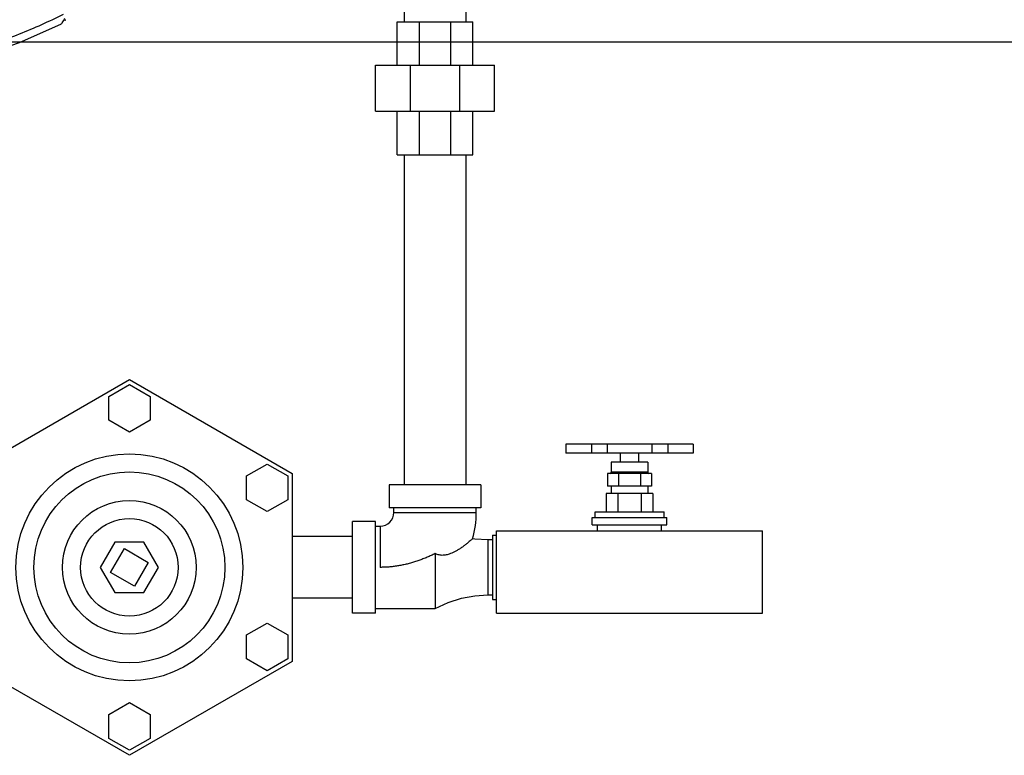
# Model space of a CAD drawing. Units: inches. Extents: x -9.8 to 24.8, y -7 to 22.8.
# Drawn here: x 11.4 to 14.8, y 14.6 to 17.1 of the extents above; entities that cross this region are included whole.
import ezdxf

# ---------------------------------------------------------------- set-up
doc = ezdxf.new("R2010")
doc.units = ezdxf.units.IN
doc.header["$LTSCALE"] = 1.21
doc.header["$MEASUREMENT"] = 0
doc.layers.get('0').update_dxf_attribs({"linetype": 'CONTINUOUS'})
doc.layers.add('02___PRT_ALL_AXES', color=7, linetype='CONTINUOUS')
doc.layers.add('MACHINE', color=7, linetype='CONTINUOUS')

msp = doc.modelspace()

# ---------------------------------------------------------------- linework, layer by layer
at = {"color": 7, "linetype": 'CONTINUOUS'}
for p, q in [((12.7466, 18.1618), (12.7466, 17.0681)), ((12.9566, 18.1618), (12.9566, 17.0681)), ((12.7227, 17.0681), (12.9805, 17.0681)), ((12.7227, 16.9196), (12.7227, 17.0681)), ((12.7982, 16.9196), (12.7982, 17.0681)), ((12.905, 16.9196), (12.905, 17.0681)), ((12.9805, 16.9196), (12.9805, 17.0681)), ((0, 17), (22, 17)), ((12.6485, 16.9196), (13.0547, 16.9196)), ((12.6485, 16.7634), (12.6485, 16.9196)), ((12.7675, 16.7634), (12.7675, 16.9196)), ((12.9357, 16.7634), (12.9357, 16.9196)), ((13.0547, 16.7634), (13.0547, 16.9196)), ((12.6485, 16.7634), (13.0547, 16.7634)), ((12.7227, 16.6149), (12.7227, 16.7634)), ((12.7982, 16.6149), (12.7982, 16.7634)), ((12.905, 16.6149), (12.905, 16.7634)), ((12.9805, 16.6149), (12.9805, 16.7634)), ((12.7227, 16.6149), (12.9805, 16.6149)), ((12.7466, 16.6149), (12.7466, 15.4899)), ((12.9566, 16.6149), (12.9566, 15.4899)), ((11.255, 15.5289), (11.8096, 15.8492)), ((11.8096, 15.8492), (12.3643, 15.5289)), ((11.7393, 15.7914), (11.8096, 15.832)), ((11.8096, 15.832), (11.88, 15.7914)), ((11.7393, 15.7102), (11.7393, 15.7914)), ((11.88, 15.7914), (11.88, 15.7102)), ((11.8096, 15.6696), (11.7393, 15.7102)), ((11.88, 15.7102), (11.8096, 15.6696)), ((13.7318, 15.6287), (13.2969, 15.6287)), ((13.2969, 15.6287), (13.2969, 15.5974)), ((13.3847, 15.6287), (13.3847, 15.5974)), ((13.4381, 15.6287), (13.4381, 15.5974)), ((13.5909, 15.6287), (13.5909, 15.5974)), ((13.6447, 15.6287), (13.6447, 15.5974)), ((13.7318, 15.6287), (13.7318, 15.5974)), ((13.7318, 15.5974), (13.2969, 15.5974)), ((12.2088, 15.5203), (12.2791, 15.5609)), ((12.2791, 15.5609), (12.3495, 15.5203)), ((12.2088, 15.4392), (12.2088, 15.5203)), ((12.3495, 15.5203), (12.3495, 15.4392)), ((12.3643, 15.5289), (12.3643, 14.8884)), ((13.5894, 15.5287), (13.4394, 15.5287)), ((13.4394, 15.5287), (13.4394, 15.4849)), ((13.4769, 15.5287), (13.4769, 15.4849)), ((13.5519, 15.5287), (13.5519, 15.4849)), ((13.5894, 15.5287), (13.5894, 15.4849)), ((13.0078, 15.4899), (12.6953, 15.4899)), ((12.6953, 15.4899), (12.6953, 15.4118)), ((13.0078, 15.4899), (13.0078, 15.4118)), ((13.5894, 15.4849), (13.4394, 15.4849)), ((12.2791, 15.3986), (12.2088, 15.4392)), ((12.3495, 15.4392), (12.2791, 15.3986)), ((13.0078, 15.4118), (12.6953, 15.4118)), ((12.711, 15.3962), (12.711, 15.4118)), ((12.9922, 15.3962), (12.9922, 15.4118)), ((12.711, 15.3962), (12.9922, 15.3962)), ((12.6485, 15.3649), (12.5703, 15.3649)), ((12.5703, 15.0524), (12.5703, 15.3649)), ((12.6485, 15.0524), (12.6485, 15.3649)), ((12.6485, 15.3493), (12.6641, 15.3493)), ((12.6641, 15.3493), (12.6641, 15.2087)), ((12.5703, 15.3137), (12.3643, 15.3137)), ((13.0469, 15.3181), (13.0613, 15.3181)), ((13.0469, 15.3181), (13.0469, 15.0993)), ((13.0613, 15.3337), (13.9675, 15.3337)), ((13.0613, 15.0524), (13.0613, 15.3337)), ((13.9675, 15.0524), (13.9675, 15.3337)), ((11.76, 15.2946), (11.7104, 15.2087)), ((11.7456, 15.1915), (11.7925, 15.2727)), ((11.8593, 15.2946), (11.76, 15.2946)), ((11.7925, 15.2727), (11.8737, 15.2258)), ((11.9089, 15.2087), (11.8593, 15.2946)), ((13.0469, 15.3024), (13.0313, 15.3024)), ((13.0313, 15.3024), (13.0313, 15.1149)), ((12.8516, 15.2556), (12.8516, 15.0681)), ((11.7104, 15.2087), (11.76, 15.1228)), ((11.8737, 15.2258), (11.8268, 15.1447)), ((11.8593, 15.1228), (11.9089, 15.2087)), ((11.8268, 15.1447), (11.7456, 15.1915)), ((11.76, 15.1228), (11.8593, 15.1228)), ((12.5703, 15.1037), (12.3643, 15.1037)), ((13.0313, 15.1149), (13.0469, 15.1149)), ((13.0469, 15.0993), (13.0613, 15.0993)), ((12.6485, 15.0524), (12.5703, 15.0524)), ((12.6485, 15.0681), (12.8516, 15.0681)), ((13.0613, 15.0524), (13.9675, 15.0524)), ((12.2088, 14.9782), (12.2791, 15.0188)), ((12.2791, 15.0188), (12.3495, 14.9782)), ((12.2088, 14.897), (12.2088, 14.9782)), ((12.3495, 14.9782), (12.3495, 14.897)), ((11.8096, 14.5682), (11.255, 14.8884)), ((12.3643, 14.8884), (11.8096, 14.5682)), ((12.2791, 14.8564), (12.2088, 14.897)), ((12.3495, 14.897), (12.2791, 14.8564)), ((11.7393, 14.7072), (11.8096, 14.7478)), ((11.8096, 14.7478), (11.88, 14.7072)), ((11.7393, 14.626), (11.7393, 14.7072)), ((11.88, 14.7072), (11.88, 14.626)), ((11.8096, 14.5854), (11.7393, 14.626)), ((11.88, 14.626), (11.8096, 14.5854))]:
    msp.add_line(p, q, dxfattribs=at)
for points in [[(11.5746, 17.0591), (11.4339, 16.9965), (11.2696, 16.9389), (11.1016, 16.896)], [(13.0313, 15.3024), (12.9877, 15.3051), (12.9796, 15.3062)], [(12.8516, 15.0681), (12.8959, 15.0886), (12.9419, 15.1035), (12.9877, 15.1122), (13.0313, 15.1149)]]:
    msp.add_lwpolyline(points, dxfattribs=at)
for radius in [0.3869, 0.3254, 0.2279, 0.1663]:
    msp.add_circle((11.8096, 15.2087), radius, dxfattribs=at)
for radius, start in [(0.0469, 270), (0.3281, 344.0861)]:
    msp.add_arc((12.6641, 15.3962), radius, start, 360, dxfattribs=at)
for points, start_tangent, end_tangent in [([(11.5842, 17.0928), (11.434, 17.0255), (11.2723, 16.9689), (11.1119, 16.9277)], (-0.448778, -0.223824), (-0.490587, -0.104)), ([(11.5747, 17.0591), (11.5768, 17.0605), (11.5809, 17.0649), (11.5854, 17.0715), (11.59, 17.0799)], (0.023604, 0.011492), (0.011545, 0.023422)), ([(12.9796, 15.3062), (12.9787, 15.3054), (12.9759, 15.3029), (12.9712, 15.2989), (12.9648, 15.2936), (12.9568, 15.2871), (12.9473, 15.2799), (12.9369, 15.2727), (12.9269, 15.2664), (12.9175, 15.2612), (12.9085, 15.257), (12.9002, 15.2539), (12.8927, 15.2517), (12.8857, 15.2503), (12.8789, 15.2497), (12.872, 15.2498), (12.8651, 15.2509), (12.8582, 15.2528), (12.8516, 15.2556)], (-0.108932, -0.096764), (-0.130593, 0.064613)), ([(12.8516, 15.2556), (12.8381, 15.2491), (12.8243, 15.2429), (12.8103, 15.2372), (12.7962, 15.2319), (12.7818, 15.2272), (12.7673, 15.2229), (12.7528, 15.2192), (12.7381, 15.216), (12.7234, 15.2134), (12.7086, 15.2113), (12.6938, 15.2099), (12.679, 15.209), (12.6641, 15.2087)], (-0.174452, -0.087202), (-0.195032, -0.000046))]:
    msp.add_spline(points, degree=3, dxfattribs=dict(at, start_tangent=start_tangent, end_tangent=end_tangent))
at = {"layer": '02___PRT_ALL_AXES', "color": 7, "linetype": 'CONTINUOUS'}
for p, q in [((13.4832, 15.5674), (13.4832, 15.5974)), ((13.5457, 15.5674), (13.5457, 15.5974)), ((13.5769, 15.5674), (13.4519, 15.5674)), ((13.4519, 15.5674), (13.4519, 15.5326)), ((13.5769, 15.5674), (13.5769, 15.5326)), ((13.5769, 15.5326), (13.4519, 15.5326)), ((13.4519, 15.4849), (13.4519, 15.4599)), ((13.5769, 15.4849), (13.5769, 15.4599)), ((13.5938, 15.4599), (13.435, 15.4599)), ((13.435, 15.4599), (13.435, 15.3974)), ((13.4747, 15.4599), (13.4747, 15.3974)), ((13.5541, 15.4599), (13.5541, 15.3974)), ((13.5938, 15.4599), (13.5938, 15.3974)), ((13.3869, 15.3787), (13.6419, 15.3787)), ((13.3869, 15.3537), (13.3869, 15.3787)), ((13.3968, 15.3974), (13.632, 15.3974)), ((13.3968, 15.3787), (13.3968, 15.3974)), ((13.632, 15.3787), (13.632, 15.3974)), ((13.6419, 15.3537), (13.6419, 15.3787)), ((13.3869, 15.3537), (13.6419, 15.3537)), ((13.405, 15.3337), (13.405, 15.3537)), ((13.6238, 15.3337), (13.6238, 15.3537))]:
    msp.add_line(p, q, dxfattribs=at)
for centre, start, end in [((13.448, 15.5326), 270, 360), ((13.5808, 15.5326), 180, 270)]:
    msp.add_arc(centre, 0.00391, start, end, dxfattribs=at)
at = {"layer": 'MACHINE', "color": 7, "linetype": 'CONTINUOUS'}
for points, start_tangent, end_tangent in [([(11.5882, 17.0727), (11.5905, 17.0739)], (0.002303, 0.001188), (0.002301, 0.001191)), ([(11.5905, 17.0739), (11.5925, 17.0749)], (0.001936, 0.001002), (0.001935, 0.001004))]:
    msp.add_spline(points, degree=3, dxfattribs=dict(at, start_tangent=start_tangent, end_tangent=end_tangent))

doc.saveas('drawing.dxf')
